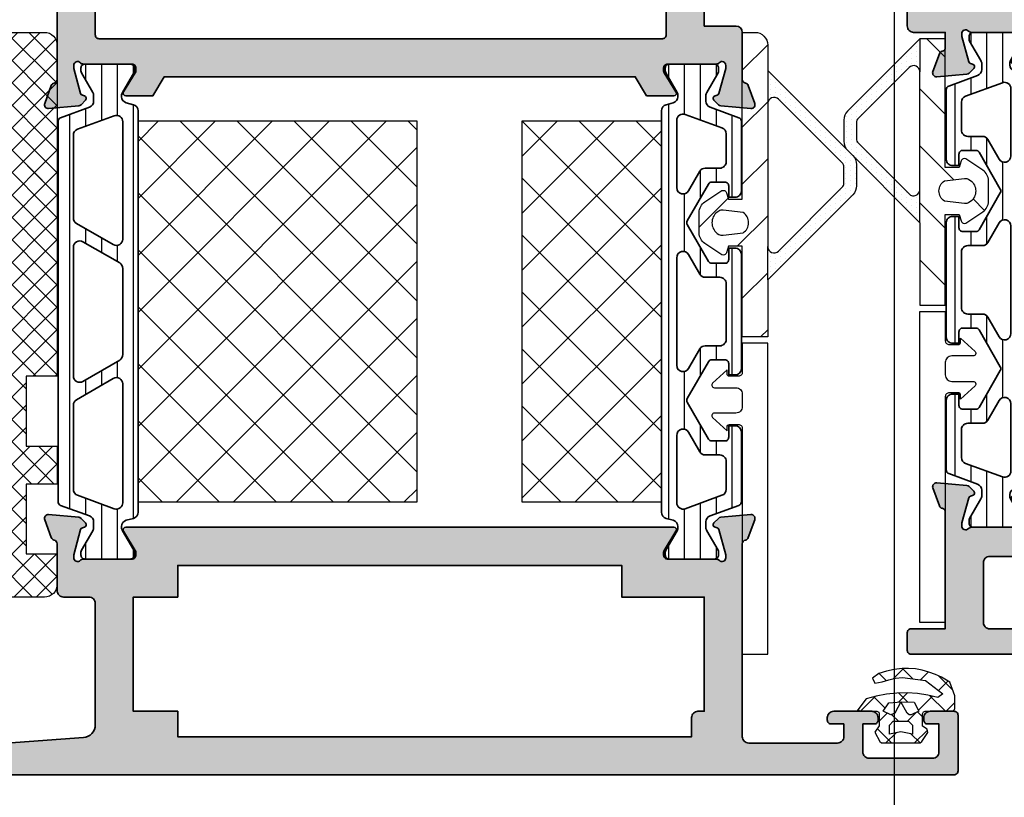
# Model space of a CAD drawing. Units: millimetres. Extents: x 0 to 1933, y 0 to 891.
# Drawn here: x 429 to 436, y 712 to 718 of the extents above; entities that cross this region are included whole.
import ezdxf

# ---------------------------------------------------------------- set-up
doc = ezdxf.new("R2010")
doc.units = ezdxf.units.MM
doc.header["$LTSCALE"] = 0.073313
doc.header["$MEASUREMENT"] = 0
doc.linetypes.add('AUSGEZOGEN', pattern=[0])
doc.layers.get('0').update_dxf_attribs({"color": 255})
for name, color, linetype in [('4', 4, 'Continuous'), ('E-ELEV-1', 3, 'Continuous'), ('E-Shading', 252, 'Continuous'), ('Glass insulation pad', 60, 'Continuous'), ('HATCH', 253, 'Continuous'), ('PVC', 4, 'Continuous')]:
    doc.layers.add(name, color=color, linetype=linetype)
for name, color, linetype, lineweight in [('E-DIES', 255, 'Continuous', 35), ('E-GASKET', 42, 'Continuous', 30), ('E-ISOLATOR', 41, 'Continuous', 30), ('E-PL', 6, 'Continuous', 35)]:
    doc.layers.add(name, color=color, linetype=linetype, lineweight=lineweight)
doc.layers.add('GHOST', color=250, linetype='Continuous', plot=False)
pattern_1 = [(135, (-1455.5806, 622.2976), (-2.245064, -2.245064), []), (225, (-1455.5806, 622.2976), (2.245064, -2.245064), [])]

# ---------------------------------------------------------------- blocks, each defined once
blk = doc.blocks.new('A$C2863a33d')
at = {"layer": 'E-GASKET', "linetype": 'AUSGEZOGEN', "lineweight": -3}
h = blk.add_hatch(dxfattribs=at)
h.set_pattern_fill('ANSI37', color=256, scale=0.5, angle=-90, style=0)
h.set_pattern_definition([(225, (5.49, -1.01), (1.12253, -1.12253), []), (315, (5.49, -1.01), (1.12253, 1.12253), [])])
h.paths.add_polyline_path([(1.77, -1.15), (1.43, -1.64), (1.82, -2.38), (1.96, -2.49), (5, -2.49), (5.13, -2.39), (5.6, -1.67), (5.55, -1.41), (5.18, -1.16), (5.18, -0.2), (5.26, -0.03), (5.38, 0), (7.53, 0), (7.69, 0.09), (7.72, 0.21), (7.72, 1.21), (7.33, 2.3), (6.67, 2.68), (6.2, 2.89), (5.68, 3.08), (5.16, 3.24), (4.63, 3.34), (4.08, 3.37), (3.58, 3.37), (2.95, 3.3), (2.34, 3.17), (1.74, 2.98), (1.24, 2.6), (1.43, 2.21), (1.99, 2.32), (2.52, 2.49), (3.06, 2.61), (3.61, 2.67), (5.43, 2.42), (6.79, 1.38), (6.38, 1.1), (5.59, 1.28), (4.78, 1.4), (3.97, 1.45), (3.15, 1.43), (2.34, 1.35), (1.54, 1.2), (0.75, 0.98), (0, 0), (1.57, 0), (1.74, -0.08), (1.77, -0.2)])
h.paths.add_polyline_path([(4.29, -0.27), (4.13, -0.27), (3.97, -0.14), (3.481, 0.738), (3.479, 0.738), (3, -0.14), (2.68, -0.28), (2.07, 0), (2.53, 0.66), (3.19, 0.73), (3.479, 0.738), (3.48, 0.74), (3.481, 0.738), (3.95, 0.75), (4.52, 0.71), (4.88, 0)], flags=16)
h.paths.add_polyline_path([(4.38, -1.09), (4.38, -1.79), (3.48, -1.63), (2.58, -1.79), (2.58, -1.09), (2.88, -0.79), (4.08, -0.79)], flags=16)
h.paths.add_polyline_path([(3.58, -1.9), (3.68, -2.07), (3.48, -2.27), (3.31, -2.17), (3.28, -2.07), (3.31, -1.97), (3.48, -1.87)], flags=16)
for points in [[(1.96, -2.49), (5, -2.49), (5.13, -2.39), (5.6, -1.67), (5.55, -1.41), (5.18, -1.16), (5.18, -0.2), (5.26, -0.03), (5.38, 0), (7.53, 0), (7.69, 0.09), (7.72, 0.21), (7.72, 1.21), (7.33, 2.3), (6.67, 2.68), (6.2, 2.89), (5.68, 3.08), (5.16, 3.24), (4.63, 3.34), (4.08, 3.37), (3.58, 3.37), (2.95, 3.3), (2.34, 3.17), (1.74, 2.98), (1.24, 2.6), (1.43, 2.21), (1.99, 2.32), (2.52, 2.49), (3.06, 2.61), (3.61, 2.67), (5.43, 2.42), (6.79, 1.38), (6.38, 1.1), (5.59, 1.28), (4.78, 1.4), (3.97, 1.45), (3.15, 1.43), (2.34, 1.35), (1.54, 1.2), (0.75, 0.98), (0, 0), (1.57, 0), (1.74, -0.08), (1.77, -0.2), (1.77, -1.15), (1.43, -1.64), (1.82, -2.38)], [(2.53, 0.66), (3.19, 0.73), (3.95, 0.75), (4.52, 0.71), (4.88, 0), (4.29, -0.27), (4.13, -0.27), (3.97, -0.14), (3.48, 0.74), (3, -0.14), (2.68, -0.28), (2.07, 0)], [(2.58, -1.79), (2.58, -1.09), (2.88, -0.79), (4.08, -0.79), (4.38, -1.09), (4.38, -1.79), (3.48, -1.63)]]:
    blk.add_lwpolyline(points, close=True, dxfattribs=at)
blk = doc.blocks.new('mg ow v')
at = {"layer": 'E-GASKET'}
h = blk.add_hatch(dxfattribs=at)
h.set_pattern_fill('DOTS', color=256, scale=0.25)
h.set_pattern_definition([(0, (-5890.7293, 2196.54194), (0.1984375, 0.396875), [0, -0.396875])])
h.paths.add_polyline_path([(-12.233, 7.854, -0.198912), (-11.879, 8), (-10.622, 8, -0.198912), (-10.268, 7.854), (-5.268, 2.854, -0.668179), (-5.622, 2), (-3, 2), (-9.707, 8.707, 0.198912), (-10.415, 9), (-12.086, 9, 0.198912), (-12.793, 8.707), (-19.5, 2), (-16.879, 2, -0.668179), (-17.233, 2.854)])
h = blk.add_hatch(dxfattribs=at)
h.set_pattern_fill('ANSI31', color=256)
h.set_pattern_definition([(45, (-5890.7293, 2196.542), (-2.245064, 2.245064), [])])
h.paths.add_polyline_path([(0, 0), (0, 1, 0.414214), (-1, 2), (-3, 2), (-5.622, 2), (-16.879, 2), (-19.5, 2), (-24, 2), (-24, 0), (-16.85, 0), (-16.85, -1.098), (-17.365, -1.236, 0.414233), (-17.527, -1.628), (-16.641, -2.955, 0.250412), (-15.809, -3.399), (-14.191, -3.399, 0.250412), (-13.36, -2.955), (-12.473, -1.628, 0.414233), (-12.635, -1.236), (-13.15, -1.098), (-13.15, 0)])
h.paths.add_polyline_path([(-14.023, -1.519, -0.174016), (-14.083, -1.852), (-14.163, -1.99, -0.483515), (-15.838, -1.99), (-15.918, -1.852, -0.174015), (-15.978, -1.519), (-15.797, 0.06, -0.5511), (-14.203, 0.061)], flags=16)
for p, q in [((-19.5, 2), (-16.879, 2)), ((-3, 2), (-5.622, 2))]:
    blk.add_line(p, q, dxfattribs=at)
for points in [[(-10.415, 9), (-12.086, 9, 0.198912), (-12.793, 8.707), (-19.5, 2), (-24, 2), (-24, 0), (-16.85, 0), (-16.85, -1.098), (-17.365, -1.236, 0.414233), (-17.527, -1.628), (-16.641, -2.955, 0.250412), (-15.809, -3.399), (-14.191, -3.399, 0.250412), (-13.36, -2.955), (-12.473, -1.628, 0.414233), (-12.635, -1.236), (-13.15, -1.098), (-13.15, 0), (0, 0), (0, 1, 0.414214), (-1, 2), (-3, 2), (-9.707, 8.707, 0.198912)], [(-10.268, 7.854), (-5.268, 2.854, -0.668179), (-5.622, 2), (-16.879, 2, -0.668179), (-17.233, 2.854), (-12.233, 7.854, -0.198912), (-11.879, 8), (-10.622, 8, -0.198912)], [(-14.163, -1.99, -0.483515), (-15.838, -1.99), (-15.918, -1.852, -0.174015), (-15.978, -1.519), (-15.797, 0.06, -0.5511), (-14.203, 0.061), (-14.023, -1.519, -0.174016), (-14.083, -1.852)]]:
    blk.add_lwpolyline(points, format="xyb", close=True, dxfattribs=at)
blk = doc.blocks.new('mg ow f')
at = {"layer": 'E-GASKET'}
h = blk.add_hatch(dxfattribs=at)
h.set_pattern_fill('DOTS', color=256, scale=0.25)
h.set_pattern_definition([(360, (-5892.65603, 2472.2627), (0.1984375, 0.396875), [0, -0.396875])])
h.paths.add_polyline_path([(-5.707, 7.707, 0.198912), (-6.414, 8), (-8.086, 8, 0.198912), (-8.793, 7.707), (-14.5, 2), (-11.879, 2, -0.668179), (-12.232, 2.854), (-8.232, 6.854, -0.198912), (-7.879, 7), (-6.621, 7, -0.198912), (-6.268, 6.854), (-2.268, 2.854, -0.668179), (-2.621, 2), (0, 2)])
h = blk.add_hatch(dxfattribs=at)
h.set_pattern_fill('ANSI31', color=256)
h.set_pattern_definition([(45, (3310.074, 256.9213), (-2.245064, 2.245064), [])])
h.paths.add_polyline_path([(0, 0), (0, 2), (-2.621, 2), (-11.879, 2), (-14.5, 2), (-21, 2), (-21, 0), (-13.85, 0), (-13.85, -1.098), (-14.365, -1.236, 0.414233), (-14.527, -1.628), (-13.64, -2.955, 0.250412), (-12.809, -3.399), (-11.191, -3.399, 0.250412), (-10.36, -2.955), (-9.473, -1.628, 0.414233), (-9.635, -1.236), (-10.15, -1.098), (-10.15, 0)])
h.paths.add_polyline_path([(-11.203, 0.061), (-11.022, -1.519, -0.174016), (-11.082, -1.852), (-11.162, -1.99, -0.483515), (-12.838, -1.99), (-12.918, -1.852, -0.174015), (-12.978, -1.519), (-12.797, 0.06, -0.5511)], flags=16)
for p, q in [((-14.5, 2), (-11.879, 2)), ((0, 2), (-2.621, 2))]:
    blk.add_line(p, q, dxfattribs=at)
blk.add_lwpolyline([(0, 2), (-5.707, 7.707, 0.198912), (-6.414, 8), (-8.086, 8, 0.198912), (-8.793, 7.707), (-14.5, 2), (-21, 2), (-21, 0), (-13.85, 0), (-13.85, -1.098), (-14.365, -1.236, 0.414233), (-14.527, -1.628), (-13.64, -2.955, 0.250412), (-12.809, -3.399), (-11.191, -3.399, 0.250412), (-10.36, -2.955), (-9.473, -1.628, 0.414233), (-9.635, -1.236), (-10.15, -1.098), (-10.15, 0), (0, 0), (0, 2)], format="xyb", dxfattribs=at)
for points in [[(-11.879, 2), (-2.621, 2, 0.668179), (-2.268, 2.854), (-6.268, 6.854, 0.198912), (-6.621, 7), (-7.879, 7, 0.198912), (-8.232, 6.854), (-12.232, 2.854, 0.668179)], [(-11.162, -1.99, -0.483515), (-12.838, -1.99), (-12.918, -1.852, -0.174015), (-12.978, -1.519), (-12.797, 0.06, -0.5511), (-11.203, 0.061), (-11.022, -1.519, -0.174016), (-11.082, -1.852)]]:
    blk.add_lwpolyline(points, format="xyb", close=True, dxfattribs=at)
blk = doc.blocks.new('EST I05')
at = {"layer": 'HATCH'}
h = blk.add_hatch(dxfattribs=at)
h.set_pattern_fill('ANSI37', color=256, scale=10)
h.set_pattern_definition([(45, (842.2105, 0), (-0.8838835, 0.8838835), []), (135, (842.2105, 0), (-0.8838835, -0.8838835), [])])
h.paths.add_polyline_path([(1345.301, -534.959), (1345.301, -537.397), (1371.399, -537.397, 0.414214), (1372.399, -536.397), (1372.399, -532.397, 0.414214), (1371.399, -531.397), (1368.783, -531.397, -0.378446), (1367.791, -530.52), (1367.595, -528.948, 0.755777), (1364.814, -528.948), (1364.619, -530.52, -0.378446), (1363.626, -531.397), (1360.756, -531.397, -0.378446), (1359.763, -530.52), (1359.568, -528.948, 0.755777), (1356.786, -528.948), (1356.591, -530.52, -0.378446), (1355.599, -531.397), (1352.728, -531.397, -0.378446), (1351.735, -530.52), (1351.54, -528.948, 0.755777), (1348.759, -528.948), (1348.563, -530.52, -0.378446), (1347.571, -531.397), (1344.7, -531.397, -0.378446), (1343.708, -530.52), (1343.512, -528.948, 0.755777), (1340.731, -528.948), (1340.536, -530.52, -0.378446), (1339.543, -531.397), (1336.672, -531.397, -0.378446), (1335.68, -530.52), (1335.485, -528.948, 0.755777), (1332.703, -528.948), (1332.508, -530.52, -0.378446), (1331.516, -531.397), (1328.899, -531.397, 0.414214), (1327.899, -532.397), (1327.899, -536.397, 0.414214), (1328.899, -537.397), (1331.3, -537.397), (1331.3, -534.959), (1336.8, -534.959), (1336.8, -537.397), (1339.801, -537.397), (1339.801, -534.959)])
at = {"layer": 'Glass insulation pad'}
blk.add_lwpolyline([(1345.301, -537.397), (1345.301, -534.959), (1339.801, -534.959), (1339.801, -537.397), (1336.8, -537.397), (1336.8, -534.959), (1331.3, -534.959), (1331.3, -537.397), (1328.899, -537.397, -0.414214), (1327.899, -536.397), (1327.899, -532.397, -0.414214), (1328.899, -531.397), (1331.516, -531.397, 0.378446), (1332.508, -530.52), (1332.703, -528.948, -0.755777), (1335.485, -528.948), (1335.68, -530.52, 0.378446), (1336.672, -531.397), (1339.543, -531.397, 0.378446), (1340.536, -530.52), (1340.731, -528.948, -0.755777), (1343.512, -528.948), (1343.708, -530.52, 0.378446), (1344.7, -531.397), (1347.571, -531.397, 0.378446), (1348.563, -530.52), (1348.759, -528.948, -0.755777), (1351.54, -528.948), (1351.735, -530.52, 0.378446), (1352.728, -531.397), (1355.599, -531.397, 0.378446), (1356.591, -530.52), (1356.786, -528.948, -0.755777), (1359.568, -528.948), (1359.763, -530.52, 0.378446), (1360.756, -531.397), (1363.626, -531.397, 0.378446), (1364.619, -530.52), (1364.814, -528.948, -0.755777), (1367.595, -528.948), (1367.791, -530.52, 0.378446), (1368.783, -531.397), (1371.399, -531.397, -0.414214), (1372.399, -532.397), (1372.399, -536.397, -0.414214), (1371.399, -537.397)], format="xyb", close=True, dxfattribs=at)
blk = doc.blocks.new('OW attach in')
at = {"layer": 'E-Shading'}
h = blk.add_hatch(color=256, dxfattribs=at)
h.paths.add_polyline_path([(-36.499, -3), (-36.499, -4.5, 0.414214), (-35.999, -5), (-34.5, -5, 0.414214), (-34, -4.5), (-34, -0.498, -0.414332), (-33.5, 0.002), (-6.6, -0.009), (-6.6, -2.209), (-7.358, -4.332, 0.518649), (-6.887, -5), (-5.452, -5, 0.31696), (-4.981, -4.668), (-4.1, -2.2), (-4.1, 0), (-0.3, 0, 0.414214), (0, 0.3), (0, 27.5, 0.414214), (-0.3, 27.8), (-4.7, 27.8, 0.414214), (-5, 27.5), (-5, 25.6, 0.414214), (-4.5, 25.1), (-4.3, 25.1, 0.414214), (-4, 25.4), (-4, 26.3), (-2.3, 26.3, -0.414214), (-1.8, 25.8), (-1.8, 20.8, -0.414214), (-2.3, 20.3), (-4, 20.3), (-4, 21.2, 0.414214), (-4.3, 21.5), (-4.5, 21.5, 0.414214), (-5, 21), (-5, 17.8, 0.414214), (-4.5, 17.3), (-4.3, 17.3, 0.414214), (-4, 17.6), (-4, 18.8), (-3, 18.8, -0.414214), (-2.5, 18.3), (-2.5, 9.3, -0.414214), (-3, 8.8), (-10.51, 8.8, -0.408248), (-11.49, 8.8), (-23.01, 8.8, -0.408248), (-23.99, 8.8), (-35.999, 8.8, 0.414214), (-36.499, 8.3), (-36.499, 5.8), (-37.7, 5.8, -0.359508), (-37.995, 6.043, 0.263725), (-38.187, 6.268), (-39.597, 6.782, 0.548619), (-39.999, 6.474), (-39.792, 4.108, 0.176327), (-39.705, 3.922), (-39.341, 3.559, 0.57735), (-39.007, 3.648), (-38.962, 3.817, -0.267949), (-38.82, 3.959), (-36.838, 4.49, -0.065543), (-36.761, 4.5), (-36.6, 4.5, -0.6885), (-36.4, 3.976, 0.213422), (-36.5, 3.753), (-36.5, -0.1, -0.414214), (-36.8, -0.4), (-37.021, -0.4, -0.137852), (-37.177, -0.356), (-38.696, 0.571, 0.585498), (-39, 0.4), (-39, -2, 0.414214), (-38.5, -2.5), (-36.999, -2.5, -0.414214)])
h.paths.add_polyline_path([(-34, 2.3), (-34, 6.5, -0.414214), (-33.7, 6.8), (-3.3, 6.8, -0.414214), (-3, 6.5), (-3, 2.3, -0.414214), (-3.3, 2), (-10.51, 2, -0.408248), (-11.49, 2), (-33.7, 2, -0.414214)], flags=16)
at = {"layer": 'E-DIES'}
blk.add_lwpolyline([(-36.499, -3), (-36.499, -4.5, 0.414214), (-35.999, -5), (-34.5, -5, 0.414214), (-34, -4.5), (-34, -0.498, -0.414332), (-33.5, 0.002), (-6.6, -0.009), (-6.6, -2.209), (-7.358, -4.332, 0.518649), (-6.887, -5), (-5.452, -5, 0.31696), (-4.981, -4.668), (-4.1, -2.2), (-4.1, 0), (-0.3, 0, 0.414214), (0, 0.3), (0, 27.5, 0.414214), (-0.3, 27.8), (-4.7, 27.8, 0.414214), (-5, 27.5), (-5, 25.6, 0.414214), (-4.5, 25.1), (-4.3, 25.1, 0.414214), (-4, 25.4), (-4, 26.3), (-2.3, 26.3, -0.414214), (-1.8, 25.8), (-1.8, 20.8, -0.414214), (-2.3, 20.3), (-4, 20.3), (-4, 21.2, 0.414214), (-4.3, 21.5), (-4.5, 21.5, 0.414214), (-5, 21), (-5, 17.8, 0.414214), (-4.5, 17.3), (-4.3, 17.3, 0.414214), (-4, 17.6), (-4, 18.8), (-3, 18.8, -0.414214), (-2.5, 18.3), (-2.5, 9.3, -0.414214), (-3, 8.8), (-10.51, 8.8, -0.408248), (-11.49, 8.8), (-23.01, 8.8, -0.408248), (-23.99, 8.8), (-35.999, 8.8, 0.414214), (-36.499, 8.3), (-36.499, 5.8), (-37.7, 5.8, -0.359508), (-37.995, 6.043, 0.263725), (-38.187, 6.268), (-39.597, 6.782, 0.548619), (-39.999, 6.474), (-39.792, 4.108, 0.176327), (-39.705, 3.922), (-39.341, 3.559, 0.57735), (-39.007, 3.648), (-38.962, 3.817, -0.267949), (-38.82, 3.959), (-36.838, 4.49, -0.065543), (-36.761, 4.5), (-36.6, 4.5, -0.6885), (-36.4, 3.976, 0.213422), (-36.5, 3.753), (-36.5, -0.1, -0.414214), (-36.8, -0.4), (-37.021, -0.4, -0.137852), (-37.177, -0.356), (-38.696, 0.571, 0.585498), (-39, 0.4), (-39, -2, 0.414214), (-38.5, -2.5), (-36.999, -2.5, -0.414214), (-36.499, -3, 0.414214)], format="xyb", dxfattribs=at)
blk.add_lwpolyline([(-34, 2.3), (-34, 6.5, -0.414214), (-33.7, 6.8), (-3.3, 6.8, -0.414214), (-3, 6.5), (-3, 2.3, -0.414214), (-3.3, 2), (-10.51, 2, -0.408248), (-11.49, 2), (-33.7, 2, -0.414214)], format="xyb", close=True, dxfattribs=at)
blk = doc.blocks.new('poly-amid material-03')
at = {"layer": 'HATCH'}
h = blk.add_hatch(dxfattribs=at)
h.set_pattern_fill('ANSI31', color=256, scale=10, angle=315)
h.set_pattern_definition([(0, (-5041.9087, -1159.3358), (3e-16, 1.25), [])])
h.paths.add_polyline_path([(36.77, -1.167), (38.316, -2.06, 0.131652), (38.466, -2.1), (38.7, -2.1, 0.414214), (39, -1.8), (39, 1.8, 0.414214), (38.7, 2.1), (38.466, 2.1, 0.131652), (38.316, 2.06), (36.77, 1.167, -0.131652), (36.52, 1.1), (36.432, 1.1, -0.339454), (35.949, 1.471), (35.799, 2.029, 0.339454), (35.316, 2.4), (3.684, 2.4, 0.339454), (3.201, 2.029), (3.051, 1.471, -0.339454), (2.568, 1.1), (2.48, 1.1, -0.131652), (2.23, 1.167), (0.684, 2.06, 0.131652), (0.534, 2.1), (0.3, 2.1, 0.414214), (0, 1.8), (0, -1.8, 0.414214), (0.3, -2.1), (0.534, -2.1, 0.131652), (0.684, -2.06), (2.23, -1.167, -0.131652), (2.48, -1.1), (2.931, -1.1, -0.315299), (3.401, -1.429), (4.228, -3.703, 0.315299), (4.51, -3.9), (10, -3.9, 0.414214), (10.5, -3.4), (10.5, -2.9), (9.6, -2.9, -0.414214), (9.3, -2.6), (9.3, -1.573, -0.267949), (9.45, -1.313), (12.35, 0.361, -0.267949), (12.65, 0.361), (15.55, -1.313, -0.267949), (15.7, -1.573), (15.7, -2.6, -0.414214), (15.4, -2.9), (14.5, -2.9), (14.5, -3.4, 0.414214), (15, -3.9), (24, -3.9, 0.414214), (24.5, -3.4), (24.5, -2.9), (23.6, -2.9, -0.414214), (23.3, -2.6), (23.3, -1.573, -0.267949), (23.45, -1.313), (26.35, 0.361, -0.267949), (26.65, 0.361), (29.55, -1.313, -0.267949), (29.7, -1.573), (29.7, -2.6, -0.414214), (29.4, -2.9), (28.5, -2.9), (28.5, -3.4, 0.414214), (29, -3.9), (34.49, -3.9, 0.315299), (34.772, -3.703), (35.599, -1.429, -0.315299), (36.069, -1.1), (36.52, -1.1, -0.131652)])
h.paths.add_polyline_path([(9.737, 1.2, -0.767327), (9.987, 0.267), (8.45, -0.621, 0.267949), (8.2, -1.054), (8.2, -2.2, -0.414214), (7.7, -2.7), (5.49, -2.7, -0.315299), (5.021, -2.371), (3.965, 0.529, -0.520567), (4.435, 1.2)], flags=16)
h.paths.add_polyline_path([(15.013, 0.267, -0.767327), (15.263, 1.2), (23.737, 1.2, -0.767327), (23.987, 0.267), (22.45, -0.621, 0.267949), (22.2, -1.054), (22.2, -2.2, -0.414214), (21.7, -2.7), (17.3, -2.7, -0.414214), (16.8, -2.2), (16.8, -1.054, 0.267949), (16.55, -0.621)], flags=16)
h.paths.add_polyline_path([(29.013, 0.267, -0.767327), (29.263, 1.2), (34.565, 1.2, -0.520567), (35.035, 0.529), (33.979, -2.371, -0.315299), (33.51, -2.7), (31.3, -2.7, -0.414214), (30.8, -2.2), (30.8, -1.054, 0.267949), (30.55, -0.621)], flags=16)
at = {"layer": 'E-PL'}
for points in [[(36.77, -1.167), (38.316, -2.06, 0.131652), (38.466, -2.1), (38.7, -2.1, 0.414214), (39, -1.8), (39, 1.8, 0.414214), (38.7, 2.1), (38.466, 2.1, 0.131652), (38.316, 2.06), (36.77, 1.167, -0.131652), (36.52, 1.1), (36.432, 1.1, -0.339454), (35.949, 1.471), (35.799, 2.029, 0.339454), (35.316, 2.4), (3.684, 2.4, 0.339454), (3.201, 2.029), (3.051, 1.471, -0.339454), (2.568, 1.1), (2.48, 1.1, -0.131652), (2.23, 1.167), (0.684, 2.06, 0.131652), (0.534, 2.1), (0.3, 2.1, 0.414214), (0, 1.8), (0, -1.8, 0.414214), (0.3, -2.1), (0.534, -2.1, 0.131652), (0.684, -2.06), (2.23, -1.167, -0.131652), (2.48, -1.1), (2.931, -1.1, -0.315299), (3.401, -1.429), (4.228, -3.703, 0.315299), (4.51, -3.9), (10, -3.9, 0.414214), (10.5, -3.4), (10.5, -2.9), (9.6, -2.9, -0.414214), (9.3, -2.6), (9.3, -1.573, -0.267949), (9.45, -1.313), (12.35, 0.361, -0.267949), (12.65, 0.361), (15.55, -1.313, -0.267949), (15.7, -1.573), (15.7, -2.6, -0.414214), (15.4, -2.9), (14.5, -2.9), (14.5, -3.4, 0.414214), (15, -3.9), (24, -3.9, 0.414214), (24.5, -3.4), (24.5, -2.9), (23.6, -2.9, -0.414214), (23.3, -2.6), (23.3, -1.573, -0.267949), (23.45, -1.313), (26.35, 0.361, -0.267949), (26.65, 0.361), (29.55, -1.313, -0.267949), (29.7, -1.573), (29.7, -2.6, -0.414214), (29.4, -2.9), (28.5, -2.9), (28.5, -3.4, 0.414214), (29, -3.9), (34.49, -3.9, 0.315299), (34.772, -3.703), (35.599, -1.429, -0.315299), (36.069, -1.1), (36.52, -1.1, -0.131652)], [(9.987, 0.267, 0.767327), (9.737, 1.2), (4.435, 1.2, 0.520567), (3.965, 0.529), (5.021, -2.371, 0.315299), (5.49, -2.7), (7.7, -2.7, 0.414214), (8.2, -2.2), (8.2, -1.054, -0.267949), (8.45, -0.621)], [(15.013, 0.267, -0.767327), (15.263, 1.2), (23.737, 1.2, -0.767327), (23.987, 0.267), (22.45, -0.621, 0.267949), (22.2, -1.054), (22.2, -2.2, -0.414214), (21.7, -2.7), (17.3, -2.7, -0.414214), (16.8, -2.2), (16.8, -1.054, 0.267949), (16.55, -0.621)], [(29.013, 0.267, -0.767327), (29.263, 1.2), (34.565, 1.2, -0.520567), (35.035, 0.529), (33.979, -2.371, -0.315299), (33.51, -2.7), (31.3, -2.7, -0.414214), (30.8, -2.2), (30.8, -1.054, 0.267949), (30.55, -0.621)]]:
    blk.add_lwpolyline(points, format="xyb", close=True, dxfattribs=at)
blk = doc.blocks.new('OW attach out')
at = {"layer": 'E-Shading'}
blk.add_hatch(color=256, dxfattribs=at).paths.add_polyline_path([(0, 2.5), (0, 4.9, 0.585498), (-0.304, 5.071), (-1.823, 4.144, -0.137852), (-1.979, 4.1), (-2.2, 4.1, -0.414214), (-2.5, 4.4), (-2.5, 8.253, 0.213422), (-2.6, 8.476, -0.6885), (-2.4, 9), (-2.24, 9, -0.065543), (-2.162, 8.99), (-0.18, 8.459, -0.267949), (-0.038, 8.317), (0.007, 8.148, 0.57735), (0.341, 8.059), (0.705, 8.422, 0.176327), (0.792, 8.608), (0.999, 10.974, 0.548619), (0.597, 11.282), (-0.813, 10.768, 0.263725), (-1.005, 10.543, -0.359508), (-1.3, 10.3), (-10.5, 10.3), (-10.5, 13, 0.414214), (-10.8, 13.3), (-12.2, 13.3, 0.414214), (-12.5, 13), (-12.5, 4.3), (-17.6, 4.3, 0.414214), (-17.9, 4), (-17.9, 2.6, 0.414214), (-17.6, 2.3), (-17.6, 1.548, -0.694437), (-18.127, 1.352), (-18.685, 1.996, 0.217624), (-18.912, 2.1), (-19.4, 2.1, 0.642543), (-19.778, 1.273), (-18.542, -0.155, 0.217624), (-17.786, -0.5), (-16.9, -0.5, 0.414214), (-16.4, 0), (-16.4, 2.3), (-11, 2.3, 0.414214), (-10.5, 2.8), (-10.5, 6.8, -0.414214), (-10, 7.3), (-5.3, 7.3, -0.414214), (-4.8, 6.8), (-4.8, 0, 0.414214), (-4.3, -0.5), (-3, -0.5, 0.414214), (-2.5, 0), (-2.5, 1.5, -0.414214), (-2, 2), (-0.5, 2, 0.414214)])
at = {"layer": 'E-DIES'}
blk.add_lwpolyline([(0, 2.5), (0, 4.9, 0.585498), (-0.304, 5.071), (-1.823, 4.144, -0.137852), (-1.979, 4.1), (-2.2, 4.1, -0.414214), (-2.5, 4.4), (-2.5, 8.253, 0.213422), (-2.6, 8.476, -0.6885), (-2.4, 9), (-2.24, 9, -0.065543), (-2.162, 8.99), (-0.18, 8.459, -0.267949), (-0.038, 8.317), (0.007, 8.148, 0.57735), (0.341, 8.059), (0.705, 8.422, 0.176327), (0.792, 8.608), (0.999, 10.974, 0.548619), (0.597, 11.282), (-0.813, 10.768, 0.263725), (-1.005, 10.543, -0.359508), (-1.3, 10.3), (-10.5, 10.3), (-10.5, 13, 0.414214), (-10.8, 13.3), (-12.2, 13.3, 0.414214), (-12.5, 13), (-12.5, 4.3), (-17.6, 4.3, 0.414214), (-17.9, 4), (-17.9, 2.6, 0.414214), (-17.6, 2.3), (-17.6, 2.3), (-17.6, 1.548, -0.694437), (-18.127, 1.352), (-18.685, 1.996, 0.217624), (-18.912, 2.1), (-19.4, 2.1, 0.642543), (-19.778, 1.273), (-18.542, -0.155, 0.217624), (-17.786, -0.5), (-16.9, -0.5, 0.414214), (-16.4, 0), (-16.4, 2.3), (-11, 2.3, 0.414214), (-10.5, 2.8), (-10.5, 6.8, -0.414214), (-10, 7.3), (-5.3, 7.3, -0.414214), (-4.8, 6.8), (-4.8, 0, 0.414214), (-4.3, -0.5), (-3, -0.5, 0.414214), (-2.5, 0), (-2.5, 1.5, -0.414214), (-2, 2), (-0.5, 2, 0.414214)], format="xyb", close=True, dxfattribs=at)
blk = doc.blocks.new('PTCC EDS95 DOOR JAMB OW WS A')
at = {"layer": 'PVC'}
blk.add_lwpolyline([(-58.499, -54), (-58.499, -52), (-60.8, -52, -0.414214), (-61.1, -51.7), (-61.1, -51, -0.414214), (-60.9, -50.8), (-60.6, -50.8), (-61.656, -49.661, 0.674568), (-62, -49.8), (-62, -51.5, -0.414214), (-62.5, -52), (-63.5, -52, -0.414214), (-64, -51.5), (-64, -49.8, 0.674568), (-64.344, -49.661), (-65.4, -50.8), (-65.1, -50.8, -0.414214), (-64.9, -51), (-64.9, -51.7, -0.414214), (-65.2, -52), (-83, -52), (-83, -54), (-58.499, -54)], format="xyb", dxfattribs=at)
at = {"layer": 'E-DIES', "xscale": -1, "rotation": 180}
for name, p in [('OW attach out', (-73, -41.7)), ('OW attach in', (0, -46.2))]:
    blk.add_blockref(name, p, dxfattribs=at)
at = {"layer": 'E-GASKET', "xscale": -1, "rotation": 180}
blk.add_blockref('mg ow f', (-37, -52), dxfattribs=at)
at = {"layer": 'E-Shading'}
blk.add_blockref('poly-amid material-03', (-75.5, -48.026), dxfattribs=at)
blk = doc.blocks.new('OW vent in')
at = {"layer": 'E-Shading'}
h = blk.add_hatch(color=256, dxfattribs=at)
h.paths.add_polyline_path([(-39, -56.953, 0.213422), (-38.9, -57.176, -0.6885), (-39.1, -57.7), (-39.261, -57.7, -0.065543), (-39.338, -57.69), (-41.32, -57.159, -0.267949), (-41.462, -57.017), (-41.507, -56.848, 0.57735), (-41.841, -56.759), (-42.205, -57.122, 0.176327), (-42.292, -57.308), (-42.499, -59.674, 0.548619), (-42.097, -59.982), (-40.687, -59.468, 0.263725), (-40.495, -59.243, -0.360518), (-40.199, -59), (-36.5, -59, 0.414213), (-36, -58.5), (-36, -56), (-24, -56, -0.403473), (-23, -56), (-11, -56), (-11, -58.7, 0.414214), (-10.7, -59), (-9.8, -59, 0.414213), (-9.5, -58.7), (-9.5, -48.5, -0.414214), (-9, -48), (-0.3, -48, 0.414214), (0, -47.7), (0, -0.3, 0.414214), (-0.3, 0), (-3.5, 0, 0.414214), (-4, -0.5), (-4, -1.7, 0.414214), (-3.7, -2), (-2.5, -2, -0.414214), (-2, -2.5), (-2, -4.5, -0.414214), (-2.5, -5), (-10.5, -5, -0.4), (-11.5, -5), (-19.5, -5, -0.414214), (-20, -4.5), (-20, -2.5, -0.414214), (-19.5, -2), (-18.3, -2, 0.414214), (-18, -1.7), (-18, -0.5, 0.414214), (-18.5, 0), (-23, 0, 0.414214), (-23.5, -0.5), (-23.5, -1.7, 0.414214), (-23.2, -2), (-22.5, -2, -0.414214), (-22, -2.5), (-22, -4.5, -0.414214), (-22.5, -5), (-40.2, -5, -0.359508), (-40.495, -4.757, 0.263725), (-40.687, -4.532), (-42.097, -4.018, 0.548619), (-42.499, -4.326), (-42.292, -6.692, 0.176327), (-42.205, -6.878), (-41.841, -7.241, 0.57735), (-41.507, -7.152), (-41.462, -6.983, -0.267949), (-41.32, -6.841), (-39.338, -6.31, -0.065543), (-39.261, -6.3), (-39.1, -6.3, -0.6885), (-38.9, -6.824, 0.213422), (-39, -7.047), (-39, -10.9, -0.414214), (-39.3, -11.2), (-39.521, -11.2, -0.137852), (-39.677, -11.156), (-41.196, -10.229, 0.585498), (-41.5, -10.4), (-41.5, -12.544), (-40, -13.444), (-40, -50.556), (-41.5, -51.456), (-41.5, -53.6, 0.585498), (-41.196, -53.771), (-39.677, -52.844, -0.137852), (-39.521, -52.8), (-39.3, -52.8, -0.414214), (-39, -53.1)])
h.paths.add_polyline_path([(-6.5, -34.5), (-6.5, -36.5, 0.414214), (-6, -37), (-3, -37), (-3, -44.7, -0.414214), (-3.3, -45), (-12.2, -45, 0.414214), (-12.5, -45.3), (-12.5, -52.7, -0.414214), (-12.8, -53), (-36.7, -53, -0.414214), (-37, -52.7), (-37, -8.3, -0.414214), (-36.7, -8), (-3.3, -8, -0.414214), (-3, -8.3), (-3, -17), (-6, -17, 0.414214), (-6.5, -17.5), (-6.5, -19.5, 0.414214), (-6, -20), (-3, -20), (-3, -34), (-6, -34, 0.414214)], flags=16)
at = {"layer": 'E-DIES'}
for points in [[(-38.9, -57.176, -0.213422), (-39, -56.953), (-39, -53.1, 0.414214), (-39.3, -52.8), (-39.521, -52.8, 0.137852), (-39.677, -52.844), (-41.196, -53.771, -0.585498), (-41.5, -53.6), (-41.5, -51.456), (-40, -50.556), (-40, -13.444), (-41.5, -12.544), (-41.5, -10.4, -0.585498), (-41.196, -10.229), (-39.677, -11.156, 0.137852), (-39.521, -11.2), (-39.3, -11.2, 0.414214), (-39, -10.9), (-39, -7.047, -0.213422), (-38.9, -6.824, 0.6885), (-39.1, -6.3), (-39.261, -6.3, 0.065543), (-39.338, -6.31), (-41.32, -6.841, 0.267949), (-41.462, -6.983), (-41.507, -7.152, -0.57735), (-41.841, -7.241), (-42.205, -6.878, -0.176327), (-42.292, -6.692), (-42.499, -4.326, -0.548619), (-42.097, -4.018), (-40.687, -4.532, -0.263725), (-40.495, -4.757, 0.359508), (-40.2, -5), (-22.5, -5, 0.414214), (-22, -4.5), (-22, -2.5, 0.414214), (-22.5, -2), (-23.2, -2, -0.414214), (-23.5, -1.7), (-23.5, -0.5, -0.414214), (-23, 0), (-18.5, 0, -0.414214), (-18, -0.5), (-18, -1.7, -0.414214), (-18.3, -2), (-19.5, -2, 0.414214), (-20, -2.5), (-20, -4.5, 0.414214), (-19.5, -5), (-11.5, -5, 0.4), (-10.5, -5), (-2.5, -5, 0.414214), (-2, -4.5), (-2, -2.5, 0.414214), (-2.5, -2), (-3.7, -2, -0.414214), (-4, -1.7), (-4, -0.5, -0.414214), (-3.5, 0), (-0.3, 0, -0.414214), (0, -0.3), (0, -47.7, -0.414214), (-0.3, -48), (-9, -48, 0.414214), (-9.5, -48.5), (-9.5, -58.7, -0.414213), (-9.8, -59), (-10.7, -59, -0.414214), (-11, -58.7), (-11, -56), (-23, -56, 0.403473), (-24, -56), (-36, -56), (-36, -58.5, -0.414213), (-36.5, -59), (-40.199, -59, 0.360518), (-40.495, -59.243, -0.263725), (-40.687, -59.468), (-42.097, -59.982, -0.548619), (-42.499, -59.674), (-42.292, -57.308, -0.176327), (-42.205, -57.122), (-41.841, -56.759, -0.57735), (-41.507, -56.848), (-41.462, -57.017, 0.267949), (-41.32, -57.159), (-39.338, -57.69, 0.065543), (-39.261, -57.7), (-39.1, -57.7, 0.6885)], [(-6.5, -36.5), (-6.5, -34.5, -0.414214), (-6, -34), (-3, -34), (-3, -20), (-6, -20, -0.414214), (-6.5, -19.5), (-6.5, -17.5, -0.414214), (-6, -17), (-3, -17), (-3, -8.3, 0.414214), (-3.3, -8), (-36.7, -8, 0.414214), (-37, -8.3), (-37, -52.7, 0.414214), (-36.7, -53), (-12.8, -53, 0.414214), (-12.5, -52.7), (-12.5, -45.3, -0.414214), (-12.2, -45), (-3.3, -45, 0.414214), (-3, -44.7), (-3, -37), (-6, -37, -0.414214)]]:
    blk.add_lwpolyline(points, format="xyb", close=True, dxfattribs=at)
blk = doc.blocks.new('OW V out')
at = {"layer": 'E-Shading'}
h = blk.add_hatch(color=256, dxfattribs=at)
h.paths.add_polyline_path([(19.5, 65.6, 0.585498), (19.196, 65.771), (17.677, 64.844, -0.137852), (17.521, 64.8), (17.3, 64.8, -0.414214), (17, 65.1), (17, 68.953, 0.213422), (16.9, 69.176, -0.6885), (17.1, 69.7), (17.261, 69.7, -0.065543), (17.338, 69.69), (19.32, 69.159, -0.267949), (19.462, 69.017), (19.507, 68.848, 0.57735), (19.841, 68.759), (20.205, 69.122, 0.176327), (20.292, 69.308), (20.499, 71.674, 0.548619), (20.097, 71.982), (18.687, 71.468, 0.263725), (18.495, 71.243, -0.359508), (18.2, 71), (14.5, 71, 0.414214), (14, 70.5), (14, 68.5, -0.414214), (13.5, 68), (3.931, 68, -0.393479), (2.934, 68.929), (2.5, 75), (2.5, 88.5, -0.414214), (3, 89), (4, 89), (4, 88, 0.414214), (4.3, 87.7), (4.5, 87.7, 0.414214), (5, 88.2), (5, 91.2, 0.414214), (4.5, 91.7), (4.3, 91.7, 0.414214), (4, 91.4), (4, 90.5), (1.8, 90.5, -0.414214), (1.3, 91), (1.3, 96, -0.414214), (1.8, 96.5), (4, 96.5), (4, 95.6, 0.414214), (4.3, 95.3), (4.5, 95.3, 0.414214), (5, 95.8), (5, 97.7, 0.414214), (4.7, 98), (0.3, 98, 0.414214), (0, 97.7), (0, 0.3, 0.414214), (0.3, 0), (4.7, 0, 0.414214), (5, 0.3), (5, 2.2, 0.414214), (4.5, 2.7), (4.3, 2.7, 0.414214), (4, 2.4), (4, 1.5), (1.8, 1.5, -0.414214), (1.3, 2), (1.3, 7, -0.414214), (1.8, 7.5), (4, 7.5), (4, 6.6, 0.414214), (4.3, 6.3), (4.5, 6.3, 0.414214), (5, 6.8), (5, 9.8, 0.414214), (4.5, 10.3), (4.3, 10.3, 0.414214), (4, 10), (4, 9), (3, 9, -0.414214), (2.5, 9.5), (2.5, 16.5, -0.414214), (3, 17), (18.2, 17, -0.359508), (18.495, 16.757, 0.263725), (18.687, 16.532), (20.097, 16.018, 0.548619), (20.499, 16.326), (20.292, 18.692, 0.176327), (20.205, 18.878), (19.841, 19.241, 0.57735), (19.507, 19.152), (19.462, 18.983, -0.267949), (19.32, 18.841), (17.338, 18.31, -0.065543), (17.261, 18.3), (17.1, 18.3, -0.6885), (16.9, 18.824, 0.213422), (17, 19.047), (17, 22.9, -0.414214), (17.3, 23.2), (17.521, 23.2, -0.137852), (17.677, 23.156), (19.196, 22.229, 0.585498), (19.5, 22.4)])
h.paths.add_polyline_path([(5, 61.5), (5, 65), (14, 65), (14, 61.5), (16.5, 61.5), (16.5, 26.5), (14, 26.5), (14, 24.5), (14, 20), (5, 20), (5, 20.5, 0.414214), (4.5, 21), (3, 21), (3, 61.5)], flags=16)
at = {"layer": 'E-DIES'}
blk.add_lwpolyline([(0, 97.7), (0, 0.3, 0.414214), (0.3, 0), (4.7, 0, 0.414214), (5, 0.3), (5, 2.2, 0.414214), (4.5, 2.7), (4.3, 2.7, 0.414214), (4, 2.4), (4, 1.5), (1.8, 1.5, -0.414214), (1.3, 2), (1.3, 7, -0.414214), (1.8, 7.5), (4, 7.5), (4, 6.6, 0.414214), (4.3, 6.3), (4.5, 6.3), (4.5, 6.3, 0.414214), (5, 6.8), (5, 9.8, 0.414214), (4.5, 10.3), (4.5, 10.3), (4.3, 10.3, 0.414214), (4, 10), (4, 9), (3, 9, -0.414214), (2.5, 9.5), (2.5, 16.5, -0.414214), (3, 17), (18.2, 17, -0.359508), (18.495, 16.757, 0.263725), (18.687, 16.532), (20.097, 16.018, 0.548619), (20.499, 16.326), (20.292, 18.692, 0.176327), (20.205, 18.878), (19.841, 19.241, 0.57735), (19.507, 19.152), (19.462, 18.983, -0.267949), (19.32, 18.841), (17.338, 18.31, -0.065543), (17.261, 18.3), (17.1, 18.3, -0.6885), (16.9, 18.824, 0.213422), (17, 19.047), (17, 22.9, -0.414214), (17.3, 23.2), (17.521, 23.2, -0.137852), (17.677, 23.156), (19.196, 22.229, 0.585498), (19.5, 22.4), (19.5, 65.6, 0.585498), (19.196, 65.771), (17.677, 64.844, -0.137852), (17.521, 64.8), (17.3, 64.8, -0.414214), (17, 65.1), (17, 68.953, 0.213422), (16.9, 69.176, -0.6885), (17.1, 69.7), (17.261, 69.7, -0.065543), (17.338, 69.69), (19.32, 69.159, -0.267949), (19.462, 69.017), (19.507, 68.848, 0.57735), (19.841, 68.759), (20.205, 69.122, 0.176327), (20.292, 69.308), (20.499, 71.674, 0.548619), (20.097, 71.982), (18.687, 71.468, 0.263725), (18.495, 71.243, -0.359508), (18.2, 71), (14.5, 71, 0.414214), (14, 70.5), (14, 68.5, -0.414214), (13.5, 68), (3.931, 68, -0.393479), (2.934, 68.929), (2.5, 75)], format="xyb", dxfattribs=at)
blk.add_lwpolyline([(5, 61.5), (5, 65), (14, 65), (14, 61.5), (16.5, 61.5), (16.5, 26.5), (14, 26.5), (14, 24.5), (14, 20), (5, 20), (5, 20.5, 0.414214), (4.5, 21), (3, 21), (3, 61.5)], format="xyb", close=True, dxfattribs=at)
blk = doc.blocks.new('poly-amid material-02')
at = {"layer": 'HATCH'}
h = blk.add_hatch(dxfattribs=at)
h.set_pattern_fill('ANSI31', color=256, scale=10, angle=315)
h.set_pattern_definition([(0, (-5008.869, -1198.3886), (3e-16, 1.25), [])])
h.paths.add_polyline_path([(3.201, -2.029, 0.339454), (3.684, -2.4), (35.316, -2.4, 0.339454), (35.799, -2.029), (35.949, -1.471, -0.339454), (36.432, -1.1), (36.52, -1.1, -0.131652), (36.77, -1.167), (38.316, -2.06, 0.131652), (38.466, -2.1), (38.7, -2.1, 0.414214), (39, -1.8), (39, 1.8, 0.414214), (38.7, 2.1), (38.466, 2.1, 0.131652), (38.316, 2.06), (36.77, 1.167, -0.131652), (36.52, 1.1), (36.069, 1.1, -0.315299), (35.599, 1.429), (34.772, 3.703, 0.315299), (34.49, 3.9), (4.51, 3.9, 0.315299), (4.228, 3.703), (3.401, 1.429, -0.315299), (2.931, 1.1), (2.48, 1.1, -0.131652), (2.23, 1.167), (0.684, 2.06, 0.131652), (0.534, 2.1), (0.3, 2.1, 0.414214), (0, 1.8), (0, -1.8, 0.414214), (0.3, -2.1), (0.534, -2.1, 0.131652), (0.684, -2.06), (2.23, -1.167, -0.131652), (2.48, -1.1), (2.568, -1.1, -0.339454), (3.051, -1.471)])
h.paths.add_polyline_path([(5.127, 2.371, -0.315299), (5.597, 2.7), (12.119, 2.7, -0.267949), (12.552, 2.45), (14.226, -0.45, -0.57735), (13.793, -1.2), (4.541, -1.2, -0.520567), (4.071, -0.529)], flags=16)
h.paths.add_polyline_path([(34.565, -1.2), (25.207, -1.2, -0.57735), (24.774, -0.45), (26.448, 2.45, -0.267949), (26.881, 2.7), (33.51, 2.7, -0.315299), (33.979, 2.371), (35.035, -0.529, -0.520567)], flags=16)
h.paths.add_polyline_path([(15.67, -0.95), (13.995, 1.95, -0.57735), (14.428, 2.7), (24.572, 2.7, -0.57735), (25.005, 1.95), (23.33, -0.95, -0.267949), (22.897, -1.2), (16.103, -1.2, -0.267949)], flags=16)
at = {"layer": 'E-PL'}
for points in [[(3.201, -2.029, 0.339454), (3.684, -2.4), (35.316, -2.4, 0.339454), (35.799, -2.029), (35.949, -1.471, -0.339454), (36.432, -1.1), (36.52, -1.1, -0.131652), (36.77, -1.167), (38.316, -2.06, 0.131652), (38.466, -2.1), (38.7, -2.1, 0.414214), (39, -1.8), (39, 1.8, 0.414214), (38.7, 2.1), (38.466, 2.1, 0.131652), (38.316, 2.06), (36.77, 1.167, -0.131652), (36.52, 1.1), (36.069, 1.1, -0.315299), (35.599, 1.429), (34.772, 3.703, 0.315299), (34.49, 3.9), (4.51, 3.9, 0.315299), (4.228, 3.703), (3.401, 1.429, -0.315299), (2.931, 1.1), (2.48, 1.1, -0.131652), (2.23, 1.167), (0.684, 2.06, 0.131652), (0.534, 2.1), (0.3, 2.1, 0.414214), (0, 1.8), (0, -1.8, 0.414214), (0.3, -2.1), (0.534, -2.1, 0.131652), (0.684, -2.06), (2.23, -1.167, -0.131652), (2.48, -1.1), (2.568, -1.1, -0.339454), (3.051, -1.471)], [(5.127, 2.371, -0.315299), (5.597, 2.7), (12.119, 2.7, -0.267949), (12.552, 2.45), (14.226, -0.45, -0.57735), (13.793, -1.2), (4.541, -1.2, -0.520567), (4.071, -0.529)], [(15.67, -0.95), (13.995, 1.95, -0.57735), (14.428, 2.7), (24.572, 2.7, -0.57735), (25.005, 1.95), (23.33, -0.95, -0.267949), (22.897, -1.2), (16.103, -1.2, -0.267949)], [(34.565, -1.2), (25.207, -1.2, -0.57735), (24.774, -0.45), (26.448, 2.45, -0.267949), (26.881, 2.7), (33.51, 2.7, -0.315299), (33.979, 2.371), (35.035, -0.529, -0.520567)]]:
    blk.add_lwpolyline(points, format="xyb", close=True, dxfattribs=at)
blk = doc.blocks.new('PTCC EST 001')
at = {"layer": 'E-Shading'}
h = blk.add_hatch(color=256, dxfattribs=at)
h.paths.add_polyline_path([(0, -21), (0, 0, 0.414214), (-0.5, 0.5), (-52.3, 0.5, 0.414214), (-52.8, 0), (-52.8, -0.5, -0.414214), (-53.3, -1), (-54.5, -1, 0.414214), (-55, -1.5), (-55, -3.03, 0.503108), (-54.74, -3.23), (-53.39, -2.82, -0.503108), (-53, -3.1), (-53, -5.3, -0.198912), (-53.15, -5.65), (-54.85, -7.36, 0.970104), (-54.17, -8.09), (-50.77, -5.08, 0.690353), (-51.1, -4.2), (-51.3, -4.2, -0.414214), (-51.6, -3.9), (-51.6, -1.8, -0.414214), (-51.1, -1.3), (-42.5, -1.3, -0.414214), (-42, -1.8), (-42, -9.081, 0.366638), (-40.329, -11.054), (-18.171, -14.746, -0.366638), (-16.5, -16.719), (-16.5, -24.4, -0.414214), (-17, -24.9), (-17.5, -24.9, -0.414214), (-18, -24.4), (-18, -24, 0.414214), (-18.5, -23.5), (-18.7, -23.5, 0.414214), (-19.2, -24), (-19.2, -24.7, 0.414214), (-17.7, -26.2), (-16.4, -26.2, 0.414214), (-14.7, -24.5), (-4.26, -24.5, 0.131652), (-3.76, -24.37), (-3.54, -24.24, 0.767329), (-3.69, -23.7), (-3.8, -23.7, -0.414214), (-4, -23.5), (-4, -21.5), (-0.5, -21.5, 0.414214)])
h.paths.add_polyline_path([(-1.8, -1.8), (-1.8, -19.2, -0.414214), (-2.3, -19.7), (-5.3, -19.7, 0.414214), (-5.8, -20.2), (-5.8, -22.2, -0.414214), (-6.3, -22.7), (-14.2, -22.7, -0.414214), (-14.7, -22.2), (-14.7, -16.719, 0.366638), (-17.875, -12.971), (-39.782, -9.32, -0.366638), (-40.2, -8.827), (-40.2, -1.8, -0.414214), (-39.7, -1.3), (-2.3, -1.3, -0.414214)], flags=16)
at = {"layer": 'E-DIES'}
for points in [[(0, -21), (0, 0, 0.414214), (-0.5, 0.5), (-52.3, 0.5, 0.414214), (-52.8, 0), (-52.8, -0.5, -0.414214), (-53.3, -1), (-54.5, -1, 0.414214), (-55, -1.5), (-55, -3.03, 0.503108), (-54.74, -3.23), (-53.39, -2.82, -0.503108), (-53, -3.1), (-53, -5.3, -0.198912), (-53.15, -5.65), (-54.85, -7.36, 0.970104), (-54.17, -8.09), (-50.77, -5.08, 0.690353), (-51.1, -4.2), (-51.3, -4.2, -0.414214), (-51.6, -3.9), (-51.6, -1.8, -0.414214), (-51.1, -1.3), (-42.5, -1.3, -0.414214), (-42, -1.8), (-42, -9.081, 0.366638), (-40.329, -11.054), (-18.171, -14.746, -0.366638), (-16.5, -16.719), (-16.5, -24.4, -0.414214), (-17, -24.9), (-17.5, -24.9, -0.414214), (-18, -24.4), (-18, -24, 0.414214), (-18.5, -23.5), (-18.7, -23.5, 0.414214), (-19.2, -24), (-19.2, -24.7, 0.414214), (-17.7, -26.2), (-16.4, -26.2, 0.414214), (-14.7, -24.5), (-14.7, -24.5), (-4.26, -24.5, 0.131652), (-3.76, -24.37), (-3.54, -24.24, 0.767329), (-3.69, -23.7), (-3.8, -23.7, -0.414214), (-4, -23.5), (-4, -21.5), (-0.5, -21.5, 0.414214)], [(-1.8, -19.2), (-1.8, -1.8, 0.414214), (-2.3, -1.3), (-39.7, -1.3, 0.414214), (-40.2, -1.8), (-40.2, -8.827, 0.366638), (-39.782, -9.32), (-17.875, -12.971, -0.366638), (-14.7, -16.719), (-14.7, -22.2, 0.414214), (-14.2, -22.7), (-6.3, -22.7, 0.414214), (-5.8, -22.2), (-5.8, -20.2, -0.414214), (-5.3, -19.7), (-2.3, -19.7, 0.414214)]]:
    blk.add_lwpolyline(points, format="xyb", close=True, dxfattribs=at)
blk = doc.blocks.new('PTCC EDS95 DOOR FRAME OW WS')
at = {"layer": 'E-ISOLATOR'}
h = blk.add_hatch(dxfattribs=at)
h.set_pattern_fill('ANSI37', color=256, angle=90)
h.set_pattern_definition(pattern_1)
h.paths.add_polyline_path([(21.5, -23.374), (21.5, -34.374), (51.5, -34.374), (51.5, -23.374)])
h = blk.add_hatch(dxfattribs=at)
h.set_pattern_fill('ANSI37', color=256, angle=90)
h.set_pattern_definition(pattern_1)
h.paths.add_polyline_path([(21.5, -42.626), (21.5, -64.626), (51.5, -64.626), (51.5, -42.626)])
for points in [[(21.5, -34.374), (21.5, -23.374), (51.5, -23.374), (51.5, -34.374)], [(21.5, -64.626), (21.5, -42.626), (51.5, -42.626), (51.5, -64.626)]]:
    blk.add_lwpolyline(points, close=True, dxfattribs=at)
at = {"layer": 'PVC'}
blk.add_lwpolyline([(34.001, -15), (34.001, -17), (31.7, -17, 0.414214), (31.4, -17.3), (31.4, -18, 0.414214), (31.6, -18.2), (31.9, -18.2), (30.844, -19.339, -0.674568), (30.5, -19.2), (30.5, -17.5, 0.414214), (30, -17), (29, -17, 0.414214), (28.5, -17.5), (28.5, -19.2, -0.674568), (28.156, -19.339), (27.1, -18.2), (27.4, -18.2, 0.414214), (27.6, -18), (27.6, -17.3, 0.414214), (27.3, -17), (9.5, -17), (9.5, -15), (34.001, -15)], format="xyb", dxfattribs=at)
at = {"layer": '4', "xscale": -1, "rotation": 180}
blk.add_blockref('PTCC EST 001', (95, -97.5), dxfattribs=at)
at = {"layer": 'E-DIES', "xscale": -1, "rotation": 180}
for name, p in [('OW V out', (0, 0)), ('OW vent in', (95, -76))]:
    blk.add_blockref(name, p, dxfattribs=at)
at = {"layer": 'E-GASKET', "xscale": -1, "rotation": 270}
blk.add_blockref('A$C2863a33d', (5, -7.98), dxfattribs=at)
at = {"layer": 'E-GASKET'}
blk.add_blockref('mg ow v', (58.5, -17), dxfattribs=at)
at = {"layer": 'E-Shading', "rotation": 180}
for name, p in [('poly-amid material-03', (56, -20.974)), ('poly-amid material-02', (56, -67.026))]:
    blk.add_blockref(name, p, dxfattribs=at)
at = {"layer": 'HATCH', "xscale": -1, "rotation": 180}
blk.add_blockref('EST I05', (-1313.899, -608.397), dxfattribs=at)
blk = doc.blocks.new('A$C6179FE68')
at = {"layer": 'PVC'}
for points in [[(-54, 36.201), (-52, 36.201), (-52, 33.9, 0.414214), (-51.7, 33.6), (-51, 33.6, 0.414214), (-50.8, 33.8), (-50.8, 34.1), (-49.661, 33.044, -0.674568), (-49.8, 32.7), (-51.5, 32.7, 0.414214), (-52, 32.2), (-52, 31.2, 0.414214), (-51.5, 30.7), (-49.8, 30.7, -0.674568), (-49.661, 30.356), (-50.8, 29.3), (-50.8, 29.6, 0.414214), (-51, 29.8), (-51.7, 29.8, 0.414214), (-52, 29.5), (-52, 11.7), (-54, 11.7), (-54, 36.201)], [(-66, 33.701), (-68, 33.701), (-68, 31.4, -0.414214), (-68.3, 31.1), (-69, 31.1, -0.414214), (-69.2, 31.3), (-69.2, 31.6), (-70.339, 30.544, 0.674568), (-70.2, 30.2), (-68.5, 30.2, -0.414214), (-68, 29.7), (-68, 28.7, -0.414214), (-68.5, 28.2), (-70.2, 28.2, 0.674568), (-70.339, 27.856), (-69.2, 26.8), (-69.2, 27.1, -0.414214), (-69, 27.3), (-68.3, 27.3, -0.414214), (-68, 27), (-68, 9.2), (-66, 9.2), (-66, 33.701)]]:
    blk.add_lwpolyline(points, format="xyb", dxfattribs=at)
at = {"xscale": -1, "rotation": 270}
for name, p in [('PTCC EDS95 DOOR FRAME OW WS', (-51, -0.3)), ('PTCC EDS95 DOOR JAMB OW WS A', (0, 94.7))]:
    blk.add_blockref(name, p, dxfattribs=at)
at = {"layer": 'E-GASKET', "xscale": -1, "rotation": 270}
blk.add_blockref('mg ow v', (-68, 58.2), dxfattribs=at)
at = {"layer": 'E-GASKET', "rotation": 90.00000000000001}
blk.add_blockref('mg ow f', (-52, 57.7), dxfattribs=at)
at = {"layer": 'E-GASKET'}
blk.add_blockref('A$C2863a33d', (-58.98, 4.7), dxfattribs=at)
at = {"layer": 'HATCH', "rotation": 90.00000000000001}
blk.add_blockref('EST I05', (-659.397, -1314.199), dxfattribs=at)

msp = doc.modelspace()

# ---------------------------------------------------------------- linework, layer by layer
at = {"layer": 'E-ELEV-1'}
msp.add_lwpolyline([(341.06302, 562.77957), (435.46302, 562.77957), (435.46302, 756.47955), (341.06302, 756.47955)], close=True, dxfattribs=at)

# ---------------------------------------------------------------- block references
at = {"layer": 'GHOST', "xscale": 0.1, "yscale": 0.1, "zscale": 0.1}
msp.add_blockref('A$C6179FE68', (441.06302, 712.0136), dxfattribs=at)

doc.saveas('drawing.dxf')
